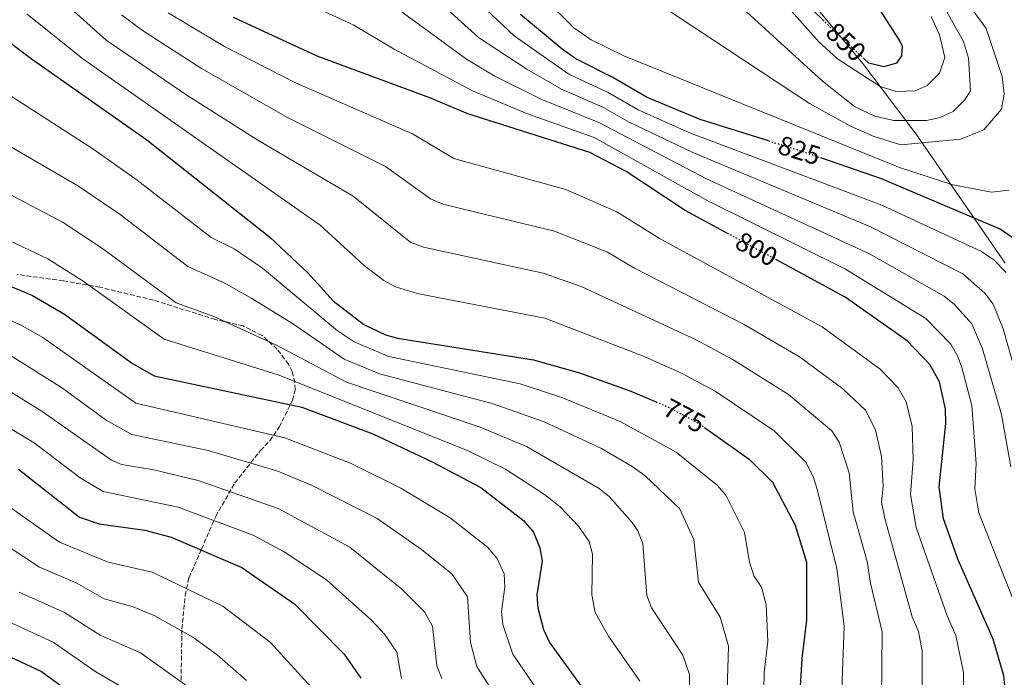
# Model space of a CAD drawing. Units: metres. Extents: x 620971 to 624444, y 4736433 to 4738806.
# Drawn here: x 621369 to 621737, y 4738147 to 4738393 of the extents above; entities that cross this region are included whole.
import ezdxf
from ezdxf.enums import TextEntityAlignment as Align

# ---------------------------------------------------------------- set-up
doc = ezdxf.new("R2010")
doc.units = ezdxf.units.M
doc.header["$MEASUREMENT"] = 0
doc.linetypes.add('DGN Style 3', pattern=[2.435891, 1.739922, -0.695969])
doc.linetypes.add('DGN Style 5', pattern=[1.217945, 0.521977, -0.695969])
for name, color, linetype, lineweight in [('Cota de curva de nivel directora', 7, 'Continuous', 0), ('Curva de nivel directora', 30, 'Continuous', 30), ('Curva de nivel directora no vista', 30, 'DGN Style 5', 30), ('Curva de nivel intermedia', 30, 'Continuous', 0), ('Límite de municipio', 7, 'Continuous', 0), ('Zona arbolada', 92, 'DGN Style 3', 0)]:
    doc.layers.add(name, color=color, linetype=linetype, lineweight=lineweight)
doc.styles.add('Style-Arial', font='arial.ttf')

msp = doc.modelspace()

# ---------------------------------------------------------------- linework, layer by layer
at = {"layer": 'Curva de nivel directora', "color": 30, "linetype": 'Continuous', "lineweight": 30, "flags": 128}
for points, elevation in [([(621311.95, 4738424.39), (621373.66, 4738377.88), (621416.49, 4738347.86), (621462.54, 4738311.48), (621476.83, 4738297.96), (621486.18, 4738287.68), (621497.76, 4738278.83), (621505.82, 4738274.92), (621510.3, 4738273.67), (621561.2, 4738265.61), (621578.36, 4738260.74), (621596.95, 4738254.12), (621607.05, 4738249.85)], 775), ([(621669.95, 4738392.25), (621660.7, 4738401.36), (621657.06, 4738407.15), (621655.51, 4738413.67), (621656.42, 4738417.91), (621659.4, 4738420.4), (621662.3, 4738420.57), (621666.74, 4738418.29), (621680.29, 4738408.45), (621689.79, 4738398), (621698.45, 4738384.49), (621699.12, 4738382.87), (621698.94, 4738379.31), (621697.06, 4738376.55), (621692.25, 4738375.15), (621686.65, 4738376.54), (621684.92, 4738378.15)], 850), ([(621649.1, 4738347.5), (621623.53, 4738355.45), (621603.7, 4738363.63), (621590.88, 4738371.2), (621577, 4738378.14), (621571.98, 4738381.77), (621556.38, 4738394.68)], 825), ([(621634.32, 4738312.58), (621617.97, 4738321.45), (621595.94, 4738335.95), (621582.23, 4738343.13), (621536.58, 4738357.58), (621522.46, 4738363.54), (621480.21, 4738379.18), (621448.91, 4738393.58)], 800), ([(621741.62, 4738310.46), (621735.81, 4738314.43), (621691.4, 4738333.31), (621668.69, 4738341.14)], 825), ([(621326.67, 4738309.34), (621373.74, 4738289.67), (621385.69, 4738282.58), (621411.09, 4738264.21), (621419.27, 4738259.53), (621474.49, 4738247.91), (621501.11, 4738237.94), (621523.27, 4738227.45), (621541.44, 4738217.77), (621557.4, 4738205.5), (621561.18, 4738201.15), (621563.61, 4738195.28), (621564.38, 4738190.23), (621562.44, 4738177.72), (621562.82, 4738172.75), (621564.9, 4738164.71), (621567.23, 4738159.82), (621587.95, 4738131.26)], 750), ([(621737.78, 4738142.38), (621737.28, 4738147.34), (621733.25, 4738161.07), (621720.16, 4738190.75), (621714.66, 4738206.14), (621713, 4738218.1), (621715.49, 4738241.76), (621715.39, 4738247.16), (621713.18, 4738257.3), (621709.48, 4738263.84), (621701.01, 4738272.64), (621677.82, 4738289.01), (621652.4, 4738302.78)], 800), ([(621625.24, 4738240.21), (621641.88, 4738228.37), (621650.64, 4738219.82), (621659.16, 4738203.73), (621663.36, 4738189.82), (621663.36, 4738168.18), (621661.67, 4738153.88), (621660.57, 4738137.04)], 775), ([(621368.44, 4738224.62), (621391.34, 4738206.76), (621398.62, 4738204.2), (621415.73, 4738201.79), (621425.53, 4738199.18), (621452, 4738187.91), (621471.91, 4738174.21), (621490.35, 4738155.45), (621496.58, 4738146.46)], 725), ([(621340.1, 4738166.2), (621377.12, 4738148.94), (621395.9, 4738135.22)], 700)]:
    msp.add_lwpolyline(points, dxfattribs=dict(at, elevation=elevation))
at = {"layer": 'Curva de nivel directora no vista', "color": 30, "linetype": 'DGN Style 5', "lineweight": 30, "flags": 128}
for points, elevation in [([(621684.92, 4738378.15), (621672.54, 4738389.71), (621669.95, 4738392.25)], 850), ([(621649.1, 4738347.5), (621660.7, 4738343.9), (621668.69, 4738341.14)], 825), ([(621652.4, 4738302.78), (621634.32, 4738312.58)], 800), ([(621607.05, 4738249.85), (621611.21, 4738248.1), (621622.81, 4738241.94), (621625.24, 4738240.21)], 775)]:
    msp.add_lwpolyline(points, dxfattribs=dict(at, elevation=elevation))
at = {"layer": 'Curva de nivel intermedia', "color": 30, "linetype": 'Continuous', "lineweight": 0, "flags": 128}
for points, elevation in [([(621691.52, 4738323.43), (621619.91, 4738350.3), (621600.37, 4738359.02), (621589.15, 4738365.58), (621574.37, 4738372.45), (621553.92, 4738386.78), (621537.28, 4738402.52), (621509.96, 4738434.75), (621492.58, 4738453.48), (621474.53, 4738470.61), (621449.63, 4738499.87), (621398.99, 4738539.41), (621352.72, 4738557.43), (621345.31, 4738561.13), (621329.28, 4738571.16), (621286.79, 4738609.12), (621277.55, 4738621.77), (621237.91, 4738671.1), (621223.32, 4738690.82), (621203.02, 4738714.66), (621184.39, 4738733.21), (621173.46, 4738743.39), (621167.24, 4738749.74)], 820), ([(621216.54, 4738750.61), (621226.48, 4738740.31), (621249.02, 4738719.77), (621252.84, 4738716.54), (621257.98, 4738713.19), (621303.98, 4738658.39), (621341.19, 4738616.79), (621356.59, 4738601.78), (621362.9, 4738597.05), (621374.12, 4738590.73), (621420.76, 4738571.65), (621424.93, 4738568.07), (621444.23, 4738546.2), (621476.03, 4738504.48), (621506.11, 4738468.57), (621519.01, 4738451.7), (621559.03, 4738407.01), (621576.32, 4738389.79), (621582.81, 4738385.24), (621594.95, 4738379.25), (621698.22, 4738337.49), (621718.17, 4738331.02), (621732.63, 4738328.24), (621739.07, 4738328.96)], 830), ([(621592.32, 4738409.15), (621664.55, 4738361.43), (621679.87, 4738352.93), (621688.29, 4738349.23), (621698.62, 4738345.92), (621721.01, 4738348.07), (621729.79, 4738351.56), (621736.33, 4738359.34), (621737.31, 4738364.97), (621736.54, 4738371.55), (621730.65, 4738389.51), (621697.5, 4738434.9)], 835), ([(621696.94, 4738365.92), (621690.89, 4738367.79), (621675, 4738378.18), (621668.03, 4738384.47), (621646.57, 4738408.67)], 845), ([(621691.29, 4738125.97), (621691.63, 4738163.77), (621687.28, 4738181.97), (621686.08, 4738190.19), (621680.85, 4738208.68), (621679.39, 4738223.29), (621675.65, 4738234.81), (621672.83, 4738238.94), (621656.63, 4738252.54), (621635.56, 4738265.75), (621622.03, 4738273.04), (621579.09, 4738293.03), (621564.78, 4738297.92), (621519.98, 4738307.69), (621515.28, 4738309.47), (621493.68, 4738326.81), (621458.06, 4738347.68), (621431.42, 4738364.6), (621401.29, 4738385.12), (621376.01, 4738407.83)], 785), ([(621498.23, 4738405.8), (621536.18, 4738378.01), (621546.5, 4738371.78), (621564.3, 4738362.96), (621585.69, 4738354.36), (621625.98, 4738333.28), (621686.93, 4738305.16), (621714.93, 4738289.35), (621718.79, 4738286.21), (621725.25, 4738278.96), (621729.28, 4738269.71), (621736.33, 4738245.05), (621739.79, 4738225.56)], 810), ([(621516.07, 4738408.41), (621540.62, 4738386.17), (621558.71, 4738374.23), (621571.67, 4738366.75), (621587.42, 4738359.97), (621597.05, 4738354.41), (621620.86, 4738343.11), (621687.01, 4738315.44), (621721.89, 4738297.71), (621730.05, 4738290.48), (621733.2, 4738286.42), (621737, 4738277.15), (621742.18, 4738258.75)], 815), ([(621708.34, 4738355.09), (621696.06, 4738355.11), (621688.92, 4738356.7), (621681.35, 4738360.35), (621669.25, 4738369.85), (621631.03, 4738404.8)], 840), ([(621713.6, 4738399.76), (621722.13, 4738384.56), (621723.98, 4738378.43), (621724.72, 4738366.18), (621722.67, 4738362.8), (621718.24, 4738358.49), (621713.34, 4738356.23), (621708.34, 4738355.09)], 840), ([(621676, 4738125.26), (621677.42, 4738166), (621674.72, 4738187.5), (621667.35, 4738217.14), (621665.92, 4738221.94), (621663.14, 4738227.31), (621651.26, 4738238.95), (621629.17, 4738253.83), (621616.62, 4738260.57), (621602.57, 4738266.82), (621565.46, 4738281.1), (621517.66, 4738290.35), (621509.54, 4738292.85), (621505.13, 4738295.21), (621497.83, 4738300.87), (621481.31, 4738315.98), (621392.53, 4738378.09), (621371.71, 4738394.8)], 780), ([(621706.58, 4738126.67), (621706.63, 4738156.57), (621705.3, 4738163.91), (621702.87, 4738169.4), (621692.63, 4738206.23), (621691.47, 4738212.35), (621692.09, 4738218.32), (621691.42, 4738229.45), (621689.23, 4738239.3), (621685.59, 4738246.63), (621677.02, 4738254.72), (621660.7, 4738266.7), (621639.99, 4738278.76), (621598.95, 4738299.78), (621588.9, 4738305.86), (621569.06, 4738313.68), (621527.3, 4738323.82), (621522.67, 4738325.72), (621505.84, 4738337.87), (621469.44, 4738356.1), (621436.92, 4738374.52), (621414.81, 4738388.7), (621406.98, 4738394.56)], 790), ([(621721.87, 4738127.38), (621722.16, 4738148.65), (621719.27, 4738162.49), (621716.05, 4738169.81), (621704.4, 4738202.87), (621702.23, 4738215.22), (621703.33, 4738228.17), (621702.95, 4738240.57), (621700.67, 4738249.8), (621697.71, 4738255.03), (621690.93, 4738262.07), (621669.26, 4738277.85), (621608.59, 4738310.83), (621592.42, 4738320.91), (621573.28, 4738329.23), (621531.32, 4738340.8), (621515.85, 4738350.09), (621472.17, 4738369.19), (621445.53, 4738382.79), (621424.52, 4738395.31)], 795), ([(621480.93, 4738396.69), (621493.91, 4738390.76), (621509.02, 4738381.76), (621538.31, 4738366.15), (621558.96, 4738357.57), (621583.96, 4738348.74), (621626.43, 4738325.07), (621677.97, 4738299.45), (621707.97, 4738280.99), (621717.36, 4738271.39), (621719.94, 4738267.02), (621721.46, 4738262.73), (621725.25, 4738248.53), (621726.92, 4738226.8), (621726.35, 4738217.36), (621727.82, 4738208.39), (621745.21, 4738164.54)], 805), ([(621709.98, 4738394.02), (621713.2, 4738387.06), (621715.1, 4738378.59), (621713.11, 4738372.8), (621708.58, 4738368.17), (621704.01, 4738366.11), (621696.94, 4738365.92)], 845), ([(621647.08, 4738124.09), (621647.49, 4738148.48), (621648.85, 4738160.23), (621648.28, 4738174.1), (621646.49, 4738180.58), (621643.67, 4738184.79), (621642.07, 4738189.82), (621640.2, 4738201.03), (621633.23, 4738214.91), (621630.06, 4738218.5), (621614.63, 4738230.98), (621593.68, 4738242.54), (621571.77, 4738251.53), (621556.26, 4738256.57), (621507.1, 4738266.84), (621494.04, 4738272.29), (621487.71, 4738276.57), (621459.75, 4738299.86), (621449.21, 4738307.05), (621440.52, 4738311.29), (621412.86, 4738332.79), (621396.6, 4738344.17), (621356.42, 4738370.08)], 770), ([(621632.77, 4738113.31), (621634.13, 4738158.45), (621631.08, 4738169.32), (621622.92, 4738182.39), (621621.25, 4738198.33), (621615.82, 4738210), (621603.05, 4738222.14), (621598.16, 4738225.62), (621586.65, 4738232.34), (621565.18, 4738242.33), (621545.79, 4738249.22), (621503.6, 4738260.26), (621490.32, 4738265.76), (621471.42, 4738278.88), (621455.75, 4738288.49), (621445.39, 4738294.4), (621431.88, 4738300.45), (621406.52, 4738319.89), (621390.89, 4738330.54), (621347.28, 4738355.85)], 765), ([(621615.82, 4738089.51), (621619.54, 4738106.1), (621619.56, 4738147.87), (621617.09, 4738155.05), (621605.41, 4738172.76), (621603.59, 4738177.43), (621602.12, 4738196.87), (621600.29, 4738201.56), (621598.12, 4738204.71), (621589.67, 4738214.27), (621585.83, 4738217.46), (621558.59, 4738233.13), (621541.27, 4738240.43), (621491.19, 4738257.23), (621465.06, 4738271.05), (621441.57, 4738281.75), (621427.44, 4738286.9), (621399.58, 4738307.45), (621385.17, 4738316.92), (621337.91, 4738341.73)], 760), ([(621601.04, 4738145.32), (621589.26, 4738162.2), (621584.25, 4738171.07), (621583.02, 4738177.64), (621583.33, 4738192.93), (621582.07, 4738197.55), (621578.09, 4738203.37), (621571.19, 4738210.54), (621565.31, 4738215.22), (621550.75, 4738224.68), (621536.7, 4738231.58), (621466.01, 4738259.8), (621422.98, 4738273.3), (621392.64, 4738295.01), (621379.45, 4738303.29), (621333.4, 4738325)], 755), ([(621738.07, 4738298.16), (621733.5, 4738302.9), (621728.85, 4738306.07), (621691.52, 4738323.43)], 820), ([(621571.71, 4738128.81), (621553.5, 4738155.47), (621549.78, 4738166.55), (621549.27, 4738171.47), (621550.42, 4738180.5), (621550.2, 4738185.51), (621547.59, 4738191.19), (621543.99, 4738195.49), (621530, 4738206.42), (621511.59, 4738217.59), (621492.93, 4738226.8), (621468.18, 4738236.42), (621412.43, 4738249.38), (621377.61, 4738273.85), (621368.94, 4738278.83), (621321.75, 4738298.79)], 745), ([(621555.46, 4738126.36), (621540, 4738150.83), (621537.62, 4738159.8), (621536.5, 4738176.86), (621530.58, 4738185.48), (621519.24, 4738194.64), (621502.72, 4738206.15), (621478.38, 4738218.57), (621465.49, 4738223.91), (621439.38, 4738231.68), (621410.84, 4738237.68), (621401.27, 4738243.05), (621384.52, 4738255.18), (621364.14, 4738267.99)], 740), ([(621363.71, 4738254.74), (621377.29, 4738246.17), (621403.22, 4738228), (621406.97, 4738226.47), (621419.1, 4738224.47), (621435.68, 4738220.38), (621465.6, 4738209.97), (621492.45, 4738195.51), (621511.92, 4738179.81), (621520.39, 4738171.26), (621523.39, 4738165.98), (621525.03, 4738151.07), (621526.84, 4738146.32)], 735), ([(621354.54, 4738246.32), (621374.28, 4738234.48), (621391.58, 4738221.48), (621400.16, 4738216.31), (621428.19, 4738210.43), (621456.5, 4738199.91), (621467.86, 4738193.73), (621483.68, 4738183.27), (621500.69, 4738168.1), (621505.47, 4738162.96), (621509.99, 4738156.22), (621511.78, 4738146.41)], 730), ([(621356.99, 4738216.2), (621383.81, 4738197.38), (621402.03, 4738189.84), (621418.44, 4738186.15), (621444.92, 4738173.45), (621462.83, 4738159.89), (621479.36, 4738141.67)], 720), ([(621351.28, 4738204.45), (621376.28, 4738188), (621390.02, 4738182.1), (621400.5, 4738176.19), (621411.35, 4738173.13), (621419.42, 4738169.76), (621433.72, 4738161.83), (621442.81, 4738155.26), (621453.76, 4738145.57)], 715), ([(621368.75, 4738178.62), (621385.72, 4738171.04), (621398.97, 4738162.53), (621414.07, 4738156.02), (621434.09, 4738141.77)], 710), ([(621361.22, 4738169.24), (621381.42, 4738159.99), (621397.44, 4738148.88), (621408.72, 4738142.29)], 705)]:
    msp.add_lwpolyline(points, dxfattribs=dict(at, elevation=elevation))
at = {"layer": 'Límite de municipio', "color": 7, "linetype": 'Continuous', "lineweight": 0}
msp.add_polyline3d([(621210.01, 4738535.83, 794.64), (621323.49, 4738562.79, 817.15), (621408.31, 4738584.09, 831.43), (621475.59, 4738600.63, 845.14), (621511.22, 4738567.58, 846.69), (621564.24, 4738514.25, 844.91), (621610.93, 4738460.38, 845.16), (621661.1, 4738404.56, 850.21), (621684.28, 4738376.54, 848.71), (621704.37, 4738349.97, 837.12), (621737.71, 4738301.74, 821.01)], dxfattribs=at)
at = {"layer": 'Zona arbolada', "color": 92, "linetype": 'DGN Style 3', "lineweight": 0}
msp.add_polyline3d([(621429.29, 4738145.79, 711.67), (621429.64, 4738164.9, 715.75), (621430.84, 4738177.48, 719.82), (621432.21, 4738184.08, 720.76), (621436.95, 4738194.73, 727.97), (621442.25, 4738207.02, 731.23), (621449.4, 4738219.45, 734.23), (621459, 4738231.67, 738.62), (621462.53, 4738235.27, 743.63), (621466.07, 4738240.4, 746.14), (621471.03, 4738250.51, 750.84), (621471.99, 4738254.46, 753.79), (621471.91, 4738257.05, 755.85), (621470.87, 4738261.18, 758.38), (621469.53, 4738263.92, 759.92), (621465.25, 4738269.58, 762.43), (621459.6, 4738274.67, 762.74), (621452.5, 4738278.25, 762.43), (621442.06, 4738280.67, 760.55), (621418.99, 4738287.87, 758.04), (621398.95, 4738292.7, 757.45), (621385.23, 4738295.14, 756.12), (621368.01, 4738297.43, 753.97)], dxfattribs=at)
msp.add_polyline3d([(621429.29, 4738145.79, 711.67), (621429.64, 4738164.9, 715.75), (621430.84, 4738177.48, 719.82), (621432.21, 4738184.08, 720.76), (621436.95, 4738194.73, 727.97), (621442.25, 4738207.02, 731.23), (621449.4, 4738219.45, 734.23), (621459, 4738231.67, 738.62), (621462.53, 4738235.27, 743.63), (621466.07, 4738240.4, 746.14), (621471.03, 4738250.51, 750.84), (621471.99, 4738254.46, 753.79), (621471.91, 4738257.05, 755.85), (621470.87, 4738261.18, 758.38), (621469.53, 4738263.92, 759.92), (621465.25, 4738269.58, 762.43), (621459.6, 4738274.67, 762.74), (621452.5, 4738278.25, 762.43), (621442.06, 4738280.67, 760.55), (621418.99, 4738287.87, 758.04), (621398.95, 4738292.7, 757.45), (621385.23, 4738295.14, 756.12), (621368.01, 4738297.43, 753.97)], dxfattribs=at)

# ---------------------------------------------------------------- texts
at = {"layer": 'Cota de curva de nivel directora', "color": 7, "linetype": 'Continuous', "lineweight": 0, "style": 'Style-Arial'}
for s, rotation, p in [('850', 316.97349, (621678.14725, 4738384.46583, 850)), ('825', 342.73983, (621660.70754, 4738343.89712, 825)), ('800', 331.54175, (621644.67624, 4738306.9715, 800)), ('775', 332.04762, (621617.68688, 4738244.65664, 775))]:
    msp.add_text(s, height=7, rotation=rotation, dxfattribs=at).set_placement(p, align=Align.MIDDLE_CENTER)

doc.saveas('drawing.dxf')
